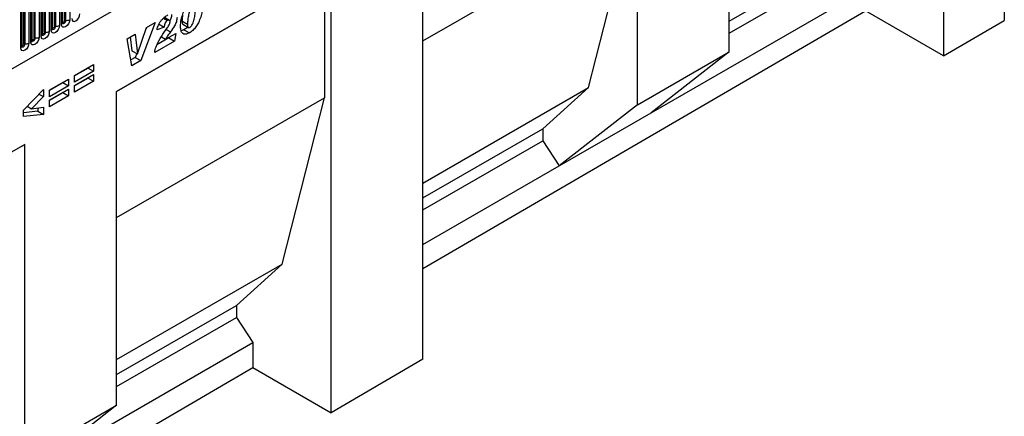
# Model space of a CAD drawing. Units: millimetres. Extents: x 0 to 420, y -220 to 297.
# Drawn here: x 135 to 173, y 36 to 52 of the extents above; entities that cross this region are included whole.
import ezdxf

# ---------------------------------------------------------------- set-up
doc = ezdxf.new("R2010")
doc.units = ezdxf.units.MM

msp = doc.modelspace()

# ---------------------------------------------------------------- linework, layer by layer
at = {"color": 7, "linetype": 'Continuous', "lineweight": 25}
for p, q in [((104.2273, 32.0173), (170.5231, 70.2891)), ((170.9628, 69.3834), (170.9628, 50.3445)), ((162.7129, 50.4947), (162.7129, 64.6209)), ((159.1774, 48.4537), (159.1774, 62.5799)), ((173.2962, 59.7553), (173.2962, 51.7051)), ((150.9262, 38.662), (150.9262, 57.8165)), ((150.9262, 50.9168), (158.9299, 55.5372)), ((157.3035, 49.1272), (158.9299, 55.5372)), ((162.7129, 51.6781), (167.3211, 54.3383)), ((137.1436, 51.7074), (137.1436, 53.8304)), ((137.1919, 51.7149), (137.1919, 53.8379)), ((137.3368, 53.8603), (137.3368, 51.7373)), ((162.7129, 51.2151), (167.3211, 53.8753)), ((136.6287, 51.3285), (136.6287, 53.4515)), ((136.6726, 51.3898), (136.6726, 53.5128)), ((136.6805, 51.4401), (136.6805, 53.5631)), ((136.7512, 51.4809), (136.7512, 53.6039)), ((136.7995, 51.4883), (136.7995, 53.6113)), ((136.9444, 53.6338), (136.9444, 51.5108)), ((137.0211, 51.5551), (137.0211, 53.6781)), ((137.0651, 51.6163), (137.0651, 53.7393)), ((137.0729, 51.6666), (137.0729, 53.7896)), ((147.3907, 53.7342), (139.143, 48.9729)), ((139.143, 48.97), (147.1431, 53.5884)), ((147.1431, 53.5884), (147.1431, 48.7328)), ((147.3907, 36.6005), (147.3907, 53.7342)), ((135.8877, 50.9367), (135.8877, 53.0597)), ((135.8956, 50.9869), (135.8956, 53.11)), ((135.9663, 51.0278), (135.9663, 53.1508)), ((136.0146, 51.0352), (136.0146, 53.1582)), ((136.1595, 53.1807), (136.1595, 51.0576)), ((136.2363, 51.102), (136.2363, 53.225)), ((136.2802, 51.1632), (136.2802, 53.2862)), ((136.288, 51.2135), (136.288, 53.3365)), ((136.3587, 51.2543), (136.3587, 53.3773)), ((136.407, 51.2618), (136.407, 53.3848)), ((136.5519, 53.4072), (136.5519, 51.2842)), ((135.4514, 50.6489), (135.4514, 52.7719)), ((135.4953, 50.7101), (135.4953, 52.8331)), ((135.5031, 50.7604), (135.5031, 52.8834)), ((135.5738, 50.8012), (135.5738, 52.9242)), ((135.6221, 50.8087), (135.6221, 52.9317)), ((135.767, 52.9541), (135.767, 50.8311)), ((135.8438, 50.8754), (135.8438, 52.9984)), ((159.7077, 48.1469), (167.9575, 52.9094)), ((150.9262, 42.1491), (167.9575, 52.0794)), ((170.9628, 50.3445), (167.9575, 52.0794)), ((140.6304, 51.6279), (140.0743, 50.1638)), ((140.2969, 51.4354), (140.6304, 51.6279)), ((140.7551, 51.5737), (140.9672, 51.4512)), ((140.941, 51.7914), (141.0944, 51.7028)), ((141.1742, 51.7113), (140.962, 51.8337)), ((141.6576, 51.6904), (141.6576, 51.6855)), ((141.6576, 51.6904), (141.8698, 51.5679)), ((141.6576, 51.6855), (141.8698, 51.563)), ((141.6933, 51.5646), (141.9054, 51.4421)), ((141.8698, 51.5679), (141.8698, 51.563)), ((170.9628, 50.3445), (173.2962, 51.7051)), ((139.5504, 51.0045), (139.8556, 51.1806)), ((139.8556, 51.1806), (139.94, 50.4165)), ((139.9426, 50.418), (140.2969, 51.4354)), ((140.2991, 51.4367), (140.2779, 51.3808)), ((140.9672, 51.4512), (140.6972, 51.3422)), ((140.9775, 51.2556), (141.0767, 51.4008)), ((141.0267, 50.9808), (141.4172, 51.2062)), ((141.4172, 51.2062), (141.367, 50.91)), ((141.7287, 51.3489), (141.6294, 51.3076)), ((141.7287, 51.3489), (141.9409, 51.2264)), ((139.7244, 49.9618), (139.5504, 51.0045)), ((139.6689, 51.0729), (139.7278, 50.539)), ((141.367, 50.91), (140.6072, 50.4714)), ((141.1549, 51.0325), (140.695, 50.767)), ((140.8639, 51.0748), (141.0267, 50.9808)), ((141.159, 51.0572), (141.1549, 51.0325)), ((141.1549, 51.0325), (141.367, 50.91)), ((139.7278, 50.539), (139.94, 50.4165)), ((139.9168, 50.4299), (139.8622, 50.2862)), ((139.94, 50.4165), (139.9426, 50.418)), ((159.1774, 48.4537), (162.7129, 50.4947)), ((162.7129, 50.4947), (159.7077, 48.1469)), ((139.8622, 50.2862), (139.6871, 50.1852)), ((140.0743, 50.1638), (139.7244, 49.9618)), ((139.8622, 50.2862), (140.0743, 50.1638)), ((137.5243, 49.5824), (138.2571, 50.0055)), ((138.045, 49.8755), (137.5243, 49.5749)), ((138.2571, 49.7531), (137.5243, 49.33)), ((138.045, 49.883), (138.045, 49.8755)), ((138.045, 49.8755), (138.2571, 49.7531)), ((138.2571, 50.0055), (138.2571, 49.7531)), ((136.5575, 49.0243), (137.2903, 49.4473)), ((137.0781, 49.3174), (136.5575, 49.0168)), ((137.0781, 49.3249), (137.0781, 49.3174)), ((137.0781, 49.3174), (137.2903, 49.1949)), ((137.2903, 49.4473), (137.2903, 49.1949)), ((137.5243, 49.1964), (138.2571, 49.6195)), ((137.5243, 49.33), (137.5243, 49.5824)), ((138.045, 49.4895), (137.5243, 49.1889)), ((138.2571, 49.3671), (137.5243, 48.944)), ((138.045, 49.497), (138.045, 49.4895)), ((138.045, 49.4895), (138.2571, 49.3671)), ((138.2571, 49.6195), (138.2571, 49.3671)), ((135.5649, 48.2583), (136.3235, 49.0525)), ((136.1525, 48.8735), (136.3235, 48.7748)), ((136.3235, 49.0525), (136.3235, 48.7748)), ((137.2903, 49.1949), (136.5575, 48.7719)), ((136.5575, 48.6383), (137.2903, 49.0613)), ((136.5575, 48.7719), (136.5575, 49.0243)), ((137.0781, 48.9314), (136.5575, 48.6308)), ((137.0781, 48.9389), (137.0781, 48.9314)), ((137.0781, 48.9314), (137.2903, 48.8089)), ((137.2903, 49.0613), (137.2903, 48.8089)), ((137.5243, 48.944), (137.5243, 49.1964)), ((139.143, 36.8881), (139.143, 48.9729)), ((150.9262, 45.4456), (157.3035, 49.1272)), ((155.5358, 47.5348), (157.3035, 49.1272)), ((136.3235, 48.7748), (135.8673, 48.3067)), ((137.2903, 48.8089), (136.5575, 48.3859)), ((136.5575, 48.3859), (136.5575, 48.6383)), ((139.143, 44.1144), (147.1431, 48.7328)), ((145.5168, 42.3228), (147.1431, 48.7328)), ((135.5649, 48.0078), (135.5649, 48.2583)), ((136.1113, 48.21), (135.5649, 48.1525)), ((135.7021, 48.402), (135.8673, 48.3067)), ((135.8673, 48.3067), (136.3235, 48.3643)), ((136.1113, 48.3375), (136.1113, 48.21)), ((136.1113, 48.21), (136.3235, 48.0875)), ((136.3235, 48.3643), (136.3235, 48.0875)), ((159.1774, 48.4537), (156.1722, 46.1059)), ((156.1722, 46.1059), (159.7077, 48.1469)), ((136.3235, 48.0875), (135.5649, 48.0078)), ((150.9262, 44.8737), (155.5358, 47.5348)), ((155.5358, 47.5348), (155.5358, 47.0718)), ((150.9262, 44.4107), (155.5358, 47.0718)), ((155.5358, 47.0718), (156.1722, 46.1059)), ((135.6074, 46.9318), (127.3725, 42.1779)), ((135.3599, 46.786), (135.6074, 46.9318)), ((135.6074, 34.847), (135.6074, 46.9318)), ((150.9262, 43.0774), (156.1722, 46.1059)), ((139.143, 38.6433), (145.5168, 42.3228)), ((143.749, 40.7304), (145.5168, 42.3228)), ((139.143, 38.0714), (143.749, 40.7304)), ((143.749, 40.7304), (143.749, 40.2674)), ((139.143, 37.6084), (143.749, 40.2674)), ((143.749, 40.2674), (144.3854, 39.3015)), ((136.1377, 34.5402), (144.3854, 39.3015)), ((144.3854, 39.3015), (144.3854, 38.3354)), ((150.9262, 38.662), (147.3907, 36.6005)), ((127.3725, 28.4158), (144.3854, 38.3354)), ((144.3854, 38.3354), (147.3907, 36.6005)), ((135.6074, 34.847), (139.143, 36.8881)), ((139.143, 36.8881), (136.1377, 34.5402))]:
    msp.add_line(p, q, dxfattribs=at)
at = {"color": 8, "linetype": 'Continuous', "lineweight": 25}
msp.add_line((141.052, 51.3646), (141.2165, 51.2697), dxfattribs=at)
at = {"color": 7, "linetype": 'Continuous', "lineweight": 25, "flags": 128}
for points in [[(137.4136, 51.7816), (137.4256, 51.7188), (137.4598, 51.6794), (137.511, 51.6695), (137.5714, 51.6905), (137.6318, 51.7392), (137.683, 51.8083), (137.7172, 51.8872), (137.7292, 51.9639)], [(137.3368, 51.7373), (137.3248, 51.6606), (137.2906, 51.5817), (137.2394, 51.5127), (137.179, 51.4639), (137.1186, 51.4429), (137.0674, 51.4529), (137.0332, 51.4923), (137.0211, 51.5551)], [(137.1436, 51.7074), (137.1409, 51.6902), (137.1333, 51.6726), (137.1218, 51.6571), (137.1083, 51.6462), (137.0947, 51.6415), (137.0833, 51.6437), (137.0756, 51.6525), (137.0729, 51.6666)], [(136.5519, 51.2842), (136.5399, 51.2075), (136.5057, 51.1286), (136.4545, 51.0596), (136.3941, 51.0108), (136.3337, 50.9898), (136.2825, 50.9998), (136.2483, 51.0392), (136.2363, 51.102)], [(136.3587, 51.2543), (136.356, 51.2371), (136.3484, 51.2195), (136.3369, 51.204), (136.3234, 51.1931), (136.3098, 51.1884), (136.2984, 51.1906), (136.2907, 51.1994), (136.288, 51.2135)], [(136.9444, 51.5108), (136.9323, 51.4341), (136.8981, 51.3552), (136.8469, 51.2861), (136.7865, 51.2374), (136.7261, 51.2164), (136.6749, 51.2263), (136.6407, 51.2657), (136.6287, 51.3285)], [(136.7512, 51.4809), (136.7485, 51.4637), (136.7408, 51.446), (136.7293, 51.4306), (136.7158, 51.4196), (136.7023, 51.4149), (136.6908, 51.4172), (136.6832, 51.426), (136.6805, 51.4401)], [(135.767, 50.8311), (135.755, 50.7544), (135.7208, 50.6755), (135.6696, 50.6065), (135.6092, 50.5577), (135.5488, 50.5367), (135.4976, 50.5467), (135.4634, 50.5861), (135.4514, 50.6489)], [(135.5738, 50.8012), (135.5711, 50.784), (135.5635, 50.7664), (135.552, 50.7509), (135.5385, 50.74), (135.525, 50.7353), (135.5135, 50.7375), (135.5058, 50.7463), (135.5031, 50.7604)], [(136.1595, 51.0576), (136.1475, 50.981), (136.1132, 50.9021), (136.062, 50.833), (136.0016, 50.7843), (135.9412, 50.7633), (135.89, 50.7732), (135.8558, 50.8126), (135.8438, 50.8754)], [(135.9663, 51.0278), (135.9636, 51.0106), (135.9559, 50.9929), (135.9445, 50.9774), (135.9309, 50.9665), (135.9174, 50.9618), (135.9059, 50.9641), (135.8983, 50.9729), (135.8956, 50.9869)]]:
    msp.add_lwpolyline(points, dxfattribs=at)
at = {"color": 8, "linetype": 'Continuous', "lineweight": 25, "flags": 128}
for points in [[(137.0643, 51.6141), (137.065, 51.6125), (137.0793, 51.596), (137.1007, 51.5919), (137.1259, 51.6006), (137.1512, 51.621), (137.1726, 51.6499), (137.1869, 51.6828), (137.1919, 51.7149)], [(137.0729, 51.6666), (137.0686, 51.6638), (137.0651, 51.6607)], [(136.2794, 51.1609), (136.2801, 51.1594), (136.2944, 51.1429), (136.3158, 51.1387), (136.341, 51.1475), (136.3663, 51.1679), (136.3877, 51.1968), (136.402, 51.2297), (136.407, 51.2618)], [(136.288, 51.2135), (136.2837, 51.2107), (136.2802, 51.2076)], [(136.6719, 51.3875), (136.6725, 51.3859), (136.6868, 51.3695), (136.7082, 51.3653), (136.7335, 51.3741), (136.7587, 51.3944), (136.7801, 51.4233), (136.7944, 51.4563), (136.7995, 51.4883)], [(136.6805, 51.4401), (136.6761, 51.4372), (136.6726, 51.4342)], [(135.4945, 50.7078), (135.4952, 50.7063), (135.5095, 50.6898), (135.5309, 50.6856), (135.5562, 50.6944), (135.5814, 50.7148), (135.6028, 50.7437), (135.6171, 50.7766), (135.6221, 50.8087)], [(135.887, 50.9344), (135.8877, 50.9328), (135.902, 50.9163), (135.9234, 50.9122), (135.9486, 50.921), (135.9739, 50.9413), (135.9953, 50.9702), (136.0096, 51.0032), (136.0146, 51.0352)], [(135.8956, 50.9869), (135.8913, 50.9841), (135.8877, 50.9811)], [(135.5031, 50.7604), (135.4988, 50.7576), (135.4953, 50.7545)]]:
    msp.add_lwpolyline(points, dxfattribs=at)
at = {"color": 8, "linetype": 'Continuous', "lineweight": 25}
for centre in [(136.9897, 51.624), (136.2048, 51.1709), (136.5972, 51.3975), (135.8123, 50.9444), (135.4199, 50.7178)]:
    msp.add_arc(centre, 0.0758, 294.52506, 354.1548, dxfattribs=at)
at = {"color": 7, "linetype": 'Continuous', "lineweight": 25}
for centre, radius, start, end in [((137.1789, 51.6393), 0.0768, 80.2289, 117.35717), ((137.231, 51.9418), 0.2303, 260.2289, 297.35717), ((136.394, 51.1862), 0.0768, 80.2289, 117.35717), ((136.4461, 51.4887), 0.2303, 260.2289, 297.35717), ((136.7864, 51.4127), 0.0768, 80.2289, 117.35717), ((136.8385, 51.7153), 0.2303, 260.2289, 297.35717), ((135.6091, 50.733), 0.0768, 80.2289, 117.35717), ((135.6612, 51.0356), 0.2303, 260.2289, 297.35717), ((136.0016, 50.9596), 0.0768, 80.2289, 117.35717), ((136.0537, 51.2622), 0.2303, 260.2289, 297.35717)]:
    msp.add_arc(centre, radius, start, end, dxfattribs=at)
for points, knots in [([(141.5998, 51.4937), (141.6039, 51.5582), (141.6123, 51.6872), (141.6668, 51.8957), (141.7427, 52.0904), (141.843, 52.2599), (141.9572, 52.3967), (142.0419, 52.4536), (142.0843, 52.4821)], [0, 0, 0, 0, 0.18675785, 0.37368819, 0.56033682, 0.70704382, 0.85350852, 1, 1, 1, 1]), ([(140.6972, 51.3422), (140.7116, 51.4094), (140.7403, 51.5437), (140.8604, 51.7229), (140.9892, 51.8438), (141.0713, 51.8953), (141.1125, 51.9211)], [0, 0, 0, 0, 0.279568, 0.5583993, 0.7789898, 1, 1, 1, 1]), ([(141.2565, 51.9381), (141.2519, 51.8864), (141.2447, 51.8063), (141.2035, 51.7242), (141.1888, 51.695)], [0, 0, 0, 0, 0.6444477, 1, 1, 1, 1]), ([(141.679, 51.9149), (141.6762, 51.8983), (141.6633, 51.8211), (141.6601, 51.7478), (141.6576, 51.6904)], [0, 0, 0, 0, 0.2154283, 1, 1, 1, 1]), ([(142.0771, 52.2701), (142.0533, 52.2492), (142.0054, 52.207), (141.9499, 52.0771), (141.9084, 51.9233), (141.8803, 51.7413), (141.8733, 51.6257), (141.8698, 51.5679)], [0, 0, 0, 0, 0.1229232, 0.2478589, 0.4982336, 0.7491689, 1, 1, 1, 1]), ([(142.4483, 52.2582), (142.4445, 52.1908), (142.437, 52.0561), (142.3819, 51.8377), (142.3021, 51.6332), (142.1953, 51.4562), (142.0743, 51.3147), (141.9854, 51.2559), (141.9409, 51.2264)], [0, 0, 0, 0, 0.1868117, 0.3736956, 0.5603048, 0.7069526, 0.8534256, 1, 1, 1, 1]), ([(141.9718, 51.4522), (141.9842, 51.4611), (142.0091, 51.4789), (142.0504, 51.5371), (142.0996, 51.6493), (142.1397, 51.8089), (142.1682, 51.994), (142.175, 52.1122), (142.1783, 52.1712)], [0, 0, 0, 0, 0.0622324, 0.1246366, 0.2493869, 0.4992824, 0.7496969, 1, 1, 1, 1]), ([(137.0651, 51.6119), (137.0652, 51.6115), (137.0656, 51.6102), (137.0653, 51.6138), (137.0651, 51.6163)], [0, 0, 0, 0, 0.305113, 1, 1, 1, 1]), ([(141.0944, 51.7028), (141.0738, 51.687), (141.0324, 51.6555), (140.9853, 51.5569), (140.9741, 51.4913), (140.9672, 51.4512)], [0, 0, 0, 0, 0.27846504, 0.55831159, 1, 1, 1, 1]), ([(141.0767, 51.4008), (141.1058, 51.4448), (141.1464, 51.506), (141.19, 51.5923), (141.1958, 51.6294), (141.1986, 51.6479)], [0, 0, 0, 0, 0.5610462, 0.7813188, 1, 1, 1, 1]), ([(141.1986, 51.6479), (141.1974, 51.6649), (141.195, 51.6989), (141.1647, 51.7186), (141.13, 51.7194), (141.1062, 51.7083), (141.0944, 51.7028)], [0, 0, 0, 0, 0.2799159, 0.5586368, 0.7794126, 1, 1, 1, 1]), ([(141.4686, 51.8156), (141.4627, 51.7641), (141.4509, 51.6609), (141.3558, 51.4671), (141.2694, 51.3446), (141.2165, 51.2697)], [0, 0, 0, 0, 0.2788589, 0.55885095, 1, 1, 1, 1]), ([(141.6576, 51.6855), (141.6598, 51.6475), (141.6625, 51.5999), (141.6849, 51.5678), (141.6927, 51.5655), (141.6936, 51.5652)], [0, 0, 0, 0, 0.7761188, 0.97184854, 1, 1, 1, 1]), ([(141.8698, 51.563), (141.8714, 51.5239), (141.8734, 51.4749), (141.9019, 51.4422), (141.9289, 51.4327), (141.9546, 51.4444), (141.9718, 51.4522)], [0, 0, 0, 0, 0.4992064, 0.6251015, 0.7505929, 1, 1, 1, 1]), ([(136.2802, 51.1588), (136.2803, 51.1584), (136.2807, 51.1571), (136.2804, 51.1607), (136.2802, 51.1632)], [0, 0, 0, 0, 0.305113, 1, 1, 1, 1]), ([(136.6726, 51.3853), (136.6728, 51.3849), (136.6731, 51.3836), (136.6728, 51.3872), (136.6726, 51.3898)], [0, 0, 0, 0, 0.305113, 1, 1, 1, 1]), ([(140.6072, 50.4714), (140.6216, 50.5466), (140.6503, 50.697), (140.7871, 50.9686), (140.9052, 51.1466), (140.9775, 51.2556)], [0, 0, 0, 0, 0.2796662, 0.5593291, 1, 1, 1, 1]), ([(141.2165, 51.2697), (141.1781, 51.2181), (141.1095, 51.1262), (141.052, 51.0252), (141.0267, 50.9808)], [0, 0, 0, 0, 0.5602531, 1, 1, 1, 1]), ([(141.9409, 51.2264), (141.9036, 51.2079), (141.8292, 51.1709), (141.728, 51.1742), (141.6487, 51.232), (141.6054, 51.3454), (141.6017, 51.4442), (141.5998, 51.4937)], [0, 0, 0, 0, 0.1867715, 0.3731781, 0.5596186, 0.7794992, 1, 1, 1, 1]), ([(141.873, 51.4608), (141.8688, 51.4558), (141.8249, 51.4049), (141.7744, 51.3754), (141.7287, 51.3489)], [0, 0, 0, 0, 0.0978005, 1, 1, 1, 1]), ([(135.8878, 50.9322), (135.8879, 50.9318), (135.8882, 50.9305), (135.8879, 50.9341), (135.8877, 50.9367)], [0, 0, 0, 0, 0.305113, 1, 1, 1, 1]), ([(135.4953, 50.7057), (135.4954, 50.7053), (135.4958, 50.704), (135.4955, 50.7076), (135.4953, 50.7101)], [0, 0, 0, 0, 0.305113, 1, 1, 1, 1])]:
    msp.add_open_spline(points, degree=3, knots=knots, dxfattribs=at)

doc.saveas('drawing.dxf')
